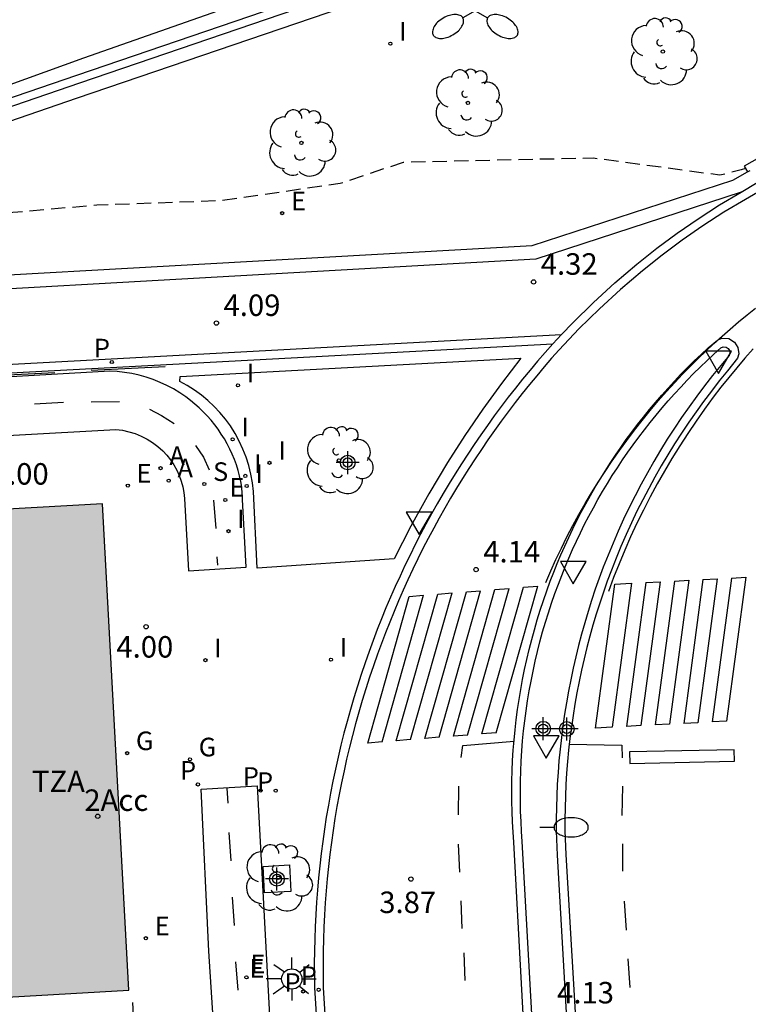
# Model space of a CAD drawing. Units: metres. Extents: x 583093 to 583445, y 4795289 to 4795541.
# Drawn here: x 583140 to 583165, y 4795381 to 4795416 of the extents above; entities that cross this region are included whole.
import ezdxf
from ezdxf.enums import TextEntityAlignment as Align

# ---------------------------------------------------------------- set-up
doc = ezdxf.new("R2010")
doc.units = ezdxf.units.M
doc.header["$MEASUREMENT"] = 0
doc.linetypes.add('TRAZOS_NORMALES', pattern=[0.75, 0.5, -0.25])
for name, color, linetype in [('020195', 30, 'TRAZOS_NORMALES'), ('020204', 9, 'Continuous'), ('020308', 9, 'Continuous'), ('060108', 9, 'Continuous'), ('060112', 1, 'Continuous'), ('060113', 4, 'Continuous'), ('070105', 6, 'Continuous'), ('080202', 9, 'Continuous'), ('080308', 9, 'Continuous'), ('080311', 9, 'Continuous'), ('100101', 9, 'Continuous'), ('100116', 71, 'Continuous'), ('100202', 3, 'Continuous'), ('200205', 4, 'Continuous'), ('200305', 4, 'Continuous'), ('210203', 4, 'Continuous'), ('210204', 9, 'Continuous'), ('210205', 4, 'Continuous'), ('210303', 4, 'Continuous'), ('210304', 9, 'Continuous'), ('210305', 4, 'Continuous'), ('220205', 1, 'Continuous'), ('220207', 9, 'Continuous'), ('220305', 1, 'Continuous'), ('220307', 9, 'Continuous'), ('230204', 9, 'Continuous'), ('230304', 9, 'Continuous'), ('250202', 9, 'Continuous'), ('250205', 9, 'Continuous'), ('250206', 9, 'Continuous'), ('260101', 9, 'Continuous'), ('260103', 9, 'Continuous'), ('260205', 9, 'Continuous'), ('270204', 9, 'Continuous'), ('270304', 9, 'Continuous'), ('990501', 21, 'Continuous'), ('Centroides', 1, 'Continuous')]:
    doc.layers.add(name, color=color, linetype=linetype)
doc.layers.add('080111', color=7, linetype='Continuous', lineweight=30)
doc.styles.add('ARIAL', font='arial.ttf', dxfattribs={"height": 1})
doc.styles.add('ARIALI', font='ariali.ttf', dxfattribs={"height": 1})
doc.styles.add('ROMANS', font='romans__.ttf', dxfattribs={"height": 1})
doc.styles.get("Standard").update_dxf_attribs({"font": 'arial.ttf'})

# ---------------------------------------------------------------- blocks, each defined once
blk = doc.blocks.new('Centroide')
for points in [[(0, -0.402), (0, 0.402)], [(0.402, 0), (-0.402, 0)]]:
    blk.add_lwpolyline(points)
for radius in [0.256, 0.159]:
    blk.add_circle((0, 0), radius)
blk = doc.blocks.new('REGAS')
blk.add_circle((0, 0), 0.055)
blk = doc.blocks.new('SANEA')
blk.add_circle((0, 0), 0.055)
blk = doc.blocks.new('BloquePortal')
blk.add_circle((0, 0), 0.075)
at = {"flags": 5}
blk.add_attdef('INDICE', text='', height=0.75, dxfattribs=at).set_placement((0, 0), align=Align.MIDDLE_CENTER)
blk = doc.blocks.new('PLUVI3')
blk.add_circle((0, 0), 0.055)
blk = doc.blocks.new('REIND')
blk.add_circle((0, 0), 0.055)
blk = doc.blocks.new('ARBOL')
blk.add_circle((0, 0), 0.0587)
for centre, radius, start, end in [((-0.28, 0.855), 0.3, 359.2878, 173.6078), ((0.097, 0.97), 0.21, 23.1565, 160.4665), ((0.438, 0.881), 0.24, 301.578, 139.328), ((-0.564, 0.381), 0.532, 92.28, 254.58), ((0.656, 0.288), 0.443, 319.8556, 114.7656), ((-0.091, 0.321), 0.12, 119.14, 310.56), ((0.819, -0.249), 0.383, 235.5275, 62.0275), ((-0.556, -0.339), 0.555, 142.64, 266.54), ((-0.039, -0.384), 0.21, 189.64, 323.88), ((0.299, -0.624), 0.532, 224.67, 0.24), ((-0.301, -0.676), 0.45, 213.78, 295.32)]:
    blk.add_arc(centre, radius, start, end)
blk = doc.blocks.new('SETRA')
at = {"linetype": 'Continuous'}
blk.add_lwpolyline([(0.451, 0.26), (-0.45, 0.26), (-0.001, -0.52)], close=True, dxfattribs=at)
blk = doc.blocks.new('FAROLM')
for q in [(0, 0.5), (0.433, -0.25), (-0.433, -0.25)]:
    blk.add_line((0, 0), q)
for points in [[(0, 0.5, 0.159986), (0.117, 0.538, 0.106322), (0.238, 0.675, 0.071006), (0.309, 0.858, 0.057309), (0.337, 1.099, 0.057309), (0.309, 1.339, 0.071006), (0.238, 1.522, 0.106322), (0.117, 1.659, 0.159986), (0, 1.697, 0.159986), (-0.117, 1.659, 0.106322), (-0.238, 1.522, 0.071006), (-0.309, 1.339, 0.057309), (-0.337, 1.099, 0.057309), (-0.309, 0.858, 0.071006), (-0.238, 0.675, 0.106322), (-0.117, 0.538, 0.159986)], [(-0.433, -0.25, 0.159986), (-0.525, -0.168, 0.106322), (-0.704, -0.131, 0.071006), (-0.898, -0.161, 0.057309), (-1.12, -0.258, 0.057309), (-1.315, -0.402, 0.071006), (-1.437, -0.555, 0.106322), (-1.495, -0.728, 0.159986), (-1.47, -0.849, 0.159986), (-1.378, -0.931, 0.106322), (-1.199, -0.967, 0.071006), (-1.005, -0.937, 0.057309), (-0.783, -0.841, 0.057309), (-0.588, -0.697, 0.071006), (-0.466, -0.544, 0.106322), (-0.408, -0.371, 0.159986)], [(0.433, -0.25, 0.159986), (0.408, -0.371, 0.106322), (0.466, -0.544, 0.071006), (0.588, -0.697, 0.057309), (0.783, -0.841, 0.057309), (1.005, -0.937, 0.071006), (1.199, -0.967, 0.106322), (1.378, -0.931, 0.159986), (1.47, -0.849, 0.159986), (1.495, -0.728, 0.106322), (1.437, -0.555, 0.071006), (1.315, -0.402, 0.057309), (1.12, -0.258, 0.057309), (0.898, -0.161, 0.071006), (0.704, -0.131, 0.106322), (0.525, -0.168, 0.159986)]]:
    blk.add_lwpolyline(points, format="xyb", close=True)
blk = doc.blocks.new('FAREDI')
blk.add_line((0, 0), (0.5, 0))
blk.add_lwpolyline([(0.5, 0, 0.159986), (0.538, -0.117, 0.106322), (0.675, -0.238, 0.071006), (0.858, -0.309, 0.057309), (1.099, -0.337, 0.057309), (1.339, -0.309, 0.071006), (1.522, -0.238, 0.106322), (1.659, -0.117, 0.159986), (1.697, 0, 0.159986), (1.659, 0.117, 0.106322), (1.522, 0.238, 0.071006), (1.339, 0.309, 0.057309), (1.099, 0.337, 0.057309), (0.858, 0.309, 0.071006), (0.675, 0.238, 0.106322), (0.538, 0.117, 0.159986)], format="xyb", close=True)
blk = doc.blocks.new('REGELE')
blk.add_circle((0, 0), 0.055)
blk = doc.blocks.new('COTAPU')
blk.add_circle((0, 0), 0.075)
blk = doc.blocks.new('REGALU')
blk.add_circle((0, 0), 0.055)
blk = doc.blocks.new('PLUVI2')
blk.add_circle((0, 0), 0.055)
blk = doc.blocks.new('ABAS')
blk.add_circle((0, 0), 0.055)
blk = doc.blocks.new('FAROLA')
for p, q in [((0, 0.355), (0, 0.755)), ((-0.63, 0.51), (-0.255, 0.245)), ((0.605, 0.49), (0.276, 0.223)), ((-0.355, 0), (-0.895, 0)), ((0.355, 0), (0.855, 0)), ((-0.65, -0.52), (-0.255, -0.24)), ((0.585, -0.52), (0.256, -0.246)), ((0, -0.355), (0, -0.755))]:
    blk.add_line(p, q)
blk.add_circle((0, 0), 0.355)

msp = doc.modelspace()

# ---------------------------------------------------------------- hatches: boundary and pattern name
at = {"layer": '990501'}
msp.add_hatch(color=256, dxfattribs=at).paths.add_polyline_path([(583142.93, 4795398.964), (583123.009, 4795397.843), (583121.706, 4795396.813), (583121.062, 4795397.667), (583097.953, 4795380.234), (583104.286, 4795372.174), (583110.62, 4795364.115), (583111.504, 4795364.783), (583133.517, 4795381.371), (583143.851, 4795381.968)], flags=0)

# ---------------------------------------------------------------- linework, layer by layer
at = {"layer": '020195', "elevation": 4.64, "flags": 128}
msp.add_lwpolyline([(583165.387, 4795410.681), (583165.234, 4795410.626), (583164.493, 4795410.441), (583160.064, 4795411.038), (583153.435, 4795410.891), (583151.236, 4795410.149), (583147.068, 4795409.548), (583142.737, 4795409.393), (583127.989, 4795408.103), (583125.949, 4795407.594)], dxfattribs=at)
at = {"layer": '060108', "flags": 128}
for points in [[(583164.218, 4795421.217), (583152.165, 4795417.095), (583142.13, 4795413.657), (583131.923, 4795410.155), (583125.04, 4795407.817), (583120.19, 4795406.17), (583111.592, 4795403.202), (583107.257, 4795401.698)], [(583165.234, 4795409.851), (583165.797, 4795410.187)], [(583165.234, 4795409.851), (583158.067, 4795407.503), (583125.492, 4795405.671)], [(583158.959, 4795404.871), (583159.355, 4795405.289), (583160.077, 4795405.998), (583160.824, 4795406.681), (583161.595, 4795407.336), (583162.29, 4795407.888), (583163.003, 4795408.417), (583163.731, 4795408.923), (583164.475, 4795409.406), (583165.234, 4795409.851)], [(583158.659, 4795404.555), (583158.959, 4795404.871)], [(583124.93, 4795402.739), (583158.659, 4795404.555)], [(583158.659, 4795404.555), (583158.39, 4795404.25), (583158.124, 4795403.943), (583157.863, 4795403.632), (583157.605, 4795403.318), (583157.351, 4795403.001), (583157.101, 4795402.68), (583156.855, 4795402.357), (583156.613, 4795402.03), (583156.375, 4795401.701), (583156.142, 4795401.368), (583155.912, 4795401.033), (583155.687, 4795400.695), (583155.466, 4795400.354), (583155.249, 4795400.01), (583155.037, 4795399.664), (583154.828, 4795399.315), (583154.625, 4795398.963), (583154.425, 4795398.609), (583154.23, 4795398.253), (583154.04, 4795397.894), (583153.854, 4795397.532), (583153.672, 4795397.169), (583153.495, 4795396.803), (583153.323, 4795396.435), (583153.155, 4795396.065), (583152.992, 4795395.693), (583152.833, 4795395.319), (583152.679, 4795394.942), (583152.53, 4795394.564), (583152.386, 4795394.185), (583152.246, 4795393.803), (583152.104, 4795393.399), (583151.968, 4795392.994), (583151.836, 4795392.586), (583151.711, 4795392.177), (583151.59, 4795391.767), (583151.475, 4795391.355), (583151.365, 4795390.941), (583151.261, 4795390.526), (583151.162, 4795390.11), (583151.069, 4795389.692), (583150.981, 4795389.273), (583150.898, 4795388.853), (583150.822, 4795388.432), (583150.75, 4795388.01), (583150.685, 4795387.587), (583150.624, 4795387.164), (583150.57, 4795386.739), (583150.521, 4795386.314), (583150.477, 4795385.888), (583150.439, 4795385.462), (583150.407, 4795385.035), (583150.38, 4795384.608), (583150.359, 4795384.181), (583150.344, 4795383.753), (583150.334, 4795383.325), (583150.33, 4795382.897), (583150.331, 4795382.469), (583150.338, 4795382.041), (583150.495, 4795379.451)], [(583158.121, 4795377.593), (583157.594, 4795387.157), (583157.568, 4795387.508), (583157.549, 4795387.86), (583157.535, 4795388.212), (583157.527, 4795388.564), (583157.525, 4795388.916), (583157.53, 4795389.268), (583157.54, 4795389.62), (583157.556, 4795389.972), (583157.578, 4795390.324), (583157.606, 4795390.675), (583157.64, 4795391.025), (583157.68, 4795391.375), (583157.726, 4795391.724), (583157.778, 4795392.073), (583157.835, 4795392.42), (583157.899, 4795392.767), (583157.968, 4795393.112), (583158.043, 4795393.456), (583158.124, 4795393.799), (583158.211, 4795394.14), (583158.304, 4795394.48), (583158.402, 4795394.818), (583158.506, 4795395.155), (583158.616, 4795395.489), (583158.731, 4795395.822), (583158.852, 4795396.153), (583158.969, 4795396.457), (583159.091, 4795396.76), (583159.218, 4795397.061), (583159.349, 4795397.359), (583159.485, 4795397.656), (583159.625, 4795397.95), (583159.771, 4795398.243), (583159.92, 4795398.532), (583160.075, 4795398.82), (583160.234, 4795399.105), (583160.397, 4795399.387), (583160.564, 4795399.667), (583160.736, 4795399.944), (583160.913, 4795400.219), (583161.093, 4795400.491), (583161.278, 4795400.759), (583161.467, 4795401.025), (583161.661, 4795401.288), (583161.858, 4795401.548), (583162.059, 4795401.805), (583162.265, 4795402.058), (583162.474, 4795402.309), (583162.687, 4795402.555), (583162.904, 4795402.799), (583163.125, 4795403.039), (583163.35, 4795403.276), (583163.578, 4795403.509), (583163.81, 4795403.738), (583164.046, 4795403.964), (583164.285, 4795404.186), (583164.527, 4795404.404)], [(583164.527, 4795404.404), (583164.614, 4795404.442), (583164.708, 4795404.435), (583164.788, 4795404.386), (583164.835, 4795404.313), (583164.846, 4795404.226), (583164.819, 4795404.143), (583164.526, 4795403.795), (583164.239, 4795403.441), (583163.959, 4795403.082), (583163.686, 4795402.719), (583163.419, 4795402.35), (583163.158, 4795401.976), (583162.905, 4795401.598), (583162.658, 4795401.215), (583162.419, 4795400.828), (583162.186, 4795400.437), (583161.961, 4795400.041), (583161.743, 4795399.641), (583161.532, 4795399.238), (583161.328, 4795398.831), (583161.132, 4795398.42), (583160.944, 4795398.005), (583160.762, 4795397.588), (583160.589, 4795397.167), (583160.423, 4795396.743), (583160.281, 4795396.359), (583160.144, 4795395.973), (583160.014, 4795395.584), (583159.891, 4795395.194), (583159.774, 4795394.802), (583159.663, 4795394.408), (583159.558, 4795394.012), (583159.46, 4795393.614), (583159.369, 4795393.215), (583159.284, 4795392.814), (583159.206, 4795392.412), (583159.134, 4795392.009), (583159.069, 4795391.605), (583159.01, 4795391.2), (583158.958, 4795390.794), (583158.913, 4795390.387), (583158.874, 4795389.979), (583158.842, 4795389.571), (583158.817, 4795389.162), (583158.798, 4795388.753), (583158.786, 4795388.344), (583158.781, 4795387.934), (583158.782, 4795387.525), (583158.81, 4795386.686), (583159.323, 4795377.712)]]:
    msp.add_lwpolyline(points, dxfattribs=at)
at = {"layer": '060108'}
msp.add_lwpolyline([(583143.981, 4795381.528), (583144.202, 4795377.394)], dxfattribs=at)
at = {"layer": '060112', "flags": 128}
for points in [[(583124.681, 4795400.52), (583143.404, 4795401.556), (583143.631, 4795401.528), (583143.855, 4795401.48), (583144.073, 4795401.413), (583144.285, 4795401.327), (583144.489, 4795401.223), (583144.683, 4795401.101), (583144.865, 4795400.963), (583145.035, 4795400.809), (583145.177, 4795400.657), (583145.306, 4795400.493), (583145.422, 4795400.32), (583145.524, 4795400.139), (583145.611, 4795399.95), (583145.683, 4795399.754), (583145.739, 4795399.553), (583145.778, 4795399.349), (583145.802, 4795399.142), (583145.931, 4795396.614), (583147.953, 4795396.744), (583147.803, 4795399.542), (583147.766, 4795399.739), (583147.721, 4795399.934), (583147.668, 4795400.127), (583147.608, 4795400.318), (583147.539, 4795400.507), (583147.463, 4795400.692), (583147.379, 4795400.874), (583147.288, 4795401.052), (583147.189, 4795401.227), (583147.083, 4795401.397), (583146.971, 4795401.562), (583146.851, 4795401.723), (583146.725, 4795401.879), (583146.593, 4795402.029), (583146.454, 4795402.174), (583146.31, 4795402.313), (583146.16, 4795402.446), (583146.005, 4795402.573), (583145.845, 4795402.693), (583145.63, 4795402.838), (583145.408, 4795402.972), (583145.18, 4795403.093), (583144.945, 4795403.202), (583144.704, 4795403.299), (583144.459, 4795403.382), (583144.21, 4795403.453), (583143.957, 4795403.509), (583143.702, 4795403.553), (583143.444, 4795403.582), (583143.186, 4795403.598), (583125.899, 4795402.602)], [(583151.624, 4795290.177), (583151.37, 4795294.971), (583150.158, 4795316.793), (583148.734, 4795342.657), (583147.428, 4795367.575), (583146.855, 4795380.094), (583146.647, 4795383.325), (583146.379, 4795388.988), (583148.335, 4795389.105), (583148.891, 4795378.688), (583149.407, 4795367.679), (583150.713, 4795342.762), (583152.275, 4795314.247), (583153.592, 4795290.177)]]:
    msp.add_lwpolyline(points, dxfattribs=at)
at = {"layer": '060113', "flags": 128}
for points in [[(583094.159, 4795391.956), (583095.258, 4795392.784), (583096.101, 4795393.371), (583096.911, 4795393.922), (583097.742, 4795394.45), (583098.589, 4795394.951), (583099.452, 4795395.424), (583100.426, 4795395.918), (583101.417, 4795396.376), (583102.424, 4795396.8), (583103.446, 4795397.187), (583107.9, 4795398.804), (583106.846, 4795401.874), (583107.118, 4795401.975), (583111.493, 4795403.485), (583120.093, 4795406.454), (583124.944, 4795408.101), (583131.827, 4795410.439), (583142.033, 4795413.94), (583152.068, 4795417.379), (583164.123, 4795421.536), (583164.2, 4795421.267)], [(583165.95, 4795409.923), (583165.39, 4795409.589), (583164.637, 4795409.148), (583163.901, 4795408.67), (583163.18, 4795408.169), (583162.476, 4795407.646), (583161.789, 4795407.101), (583161.026, 4795406.452), (583160.287, 4795405.777), (583159.573, 4795405.076), (583158.881, 4795404.345), (583158.619, 4795404.05), (583158.356, 4795403.745), (583158.097, 4795403.437), (583157.842, 4795403.126), (583157.59, 4795402.812), (583157.342, 4795402.494), (583157.099, 4795402.174), (583156.859, 4795401.85), (583156.624, 4795401.524), (583156.392, 4795401.195), (583156.165, 4795400.862), (583155.942, 4795400.527), (583155.723, 4795400.19), (583155.508, 4795399.849), (583155.297, 4795399.506), (583155.091, 4795399.16), (583154.889, 4795398.812), (583154.692, 4795398.461), (583154.499, 4795398.108), (583154.31, 4795397.752), (583154.125, 4795397.394), (583153.946, 4795397.034), (583153.77, 4795396.672), (583153.6, 4795396.307), (583153.433, 4795395.941), (583153.272, 4795395.572), (583153.115, 4795395.201), (583152.962, 4795394.829), (583152.815, 4795394.454), (583152.672, 4795394.078), (583152.533, 4795393.7), (583152.393, 4795393.3), (583152.257, 4795392.898), (583152.127, 4795392.495), (583152.002, 4795392.09), (583151.883, 4795391.683), (583151.769, 4795391.275), (583151.66, 4795390.865), (583151.557, 4795390.454), (583151.459, 4795390.041), (583151.367, 4795389.627), (583151.279, 4795389.212), (583151.198, 4795388.796), (583151.122, 4795388.379), (583151.051, 4795387.961), (583150.986, 4795387.542), (583150.926, 4795387.123), (583150.872, 4795386.702), (583150.824, 4795386.281), (583150.781, 4795385.859), (583150.743, 4795385.437), (583150.711, 4795385.014), (583150.685, 4795384.591), (583150.664, 4795384.168), (583150.648, 4795383.744), (583150.639, 4795383.32), (583150.634, 4795382.896), (583150.636, 4795382.472), (583150.643, 4795382.046), (583150.799, 4795379.47)], [(583108.243, 4795398.905), (583111.691, 4795400.106), (583115.954, 4795401.574), (583116.742, 4795401.842), (583117.545, 4795402.082), (583118.356, 4795402.291), (583119.174, 4795402.469), (583119.999, 4795402.616), (583120.829, 4795402.731), (583121.663, 4795402.815), (583122.494, 4795402.867), (583124.909, 4795403.039), (583158.959, 4795404.871)], [(583157.838, 4795377.264), (583157.294, 4795387.141), (583157.269, 4795387.489), (583157.249, 4795387.846), (583157.235, 4795388.203), (583157.227, 4795388.56), (583157.225, 4795388.917), (583157.23, 4795389.274), (583157.24, 4795389.632), (583157.256, 4795389.988), (583157.279, 4795390.345), (583157.307, 4795390.701), (583157.342, 4795391.057), (583157.382, 4795391.412), (583157.429, 4795391.766), (583157.481, 4795392.119), (583157.54, 4795392.472), (583157.604, 4795392.823), (583157.674, 4795393.174), (583157.751, 4795393.523), (583157.833, 4795393.87), (583157.921, 4795394.217), (583158.015, 4795394.561), (583158.115, 4795394.904), (583158.22, 4795395.246), (583158.331, 4795395.585), (583158.449, 4795395.923), (583158.571, 4795396.258), (583158.69, 4795396.567), (583158.814, 4795396.874), (583158.942, 4795397.179), (583159.075, 4795397.482), (583159.213, 4795397.783), (583159.356, 4795398.082), (583159.503, 4795398.378), (583159.655, 4795398.672), (583159.812, 4795398.964), (583159.973, 4795399.253), (583160.138, 4795399.539), (583160.308, 4795399.823), (583160.483, 4795400.105), (583160.662, 4795400.383), (583160.845, 4795400.659), (583161.032, 4795400.931), (583161.224, 4795401.201), (583161.42, 4795401.468), (583161.62, 4795401.731), (583161.825, 4795401.992), (583162.033, 4795402.249), (583162.245, 4795402.503), (583162.462, 4795402.753), (583162.682, 4795403), (583162.906, 4795403.244), (583163.134, 4795403.484), (583163.366, 4795403.72), (583163.601, 4795403.953), (583163.84, 4795404.182), (583164.082, 4795404.408), (583164.408, 4795404.68)], [(583164.408, 4795404.68), (583164.562, 4795404.746), (583164.801, 4795404.73), (583165.004, 4795404.607), (583165.124, 4795404.417), (583165.152, 4795404.198), (583165.105, 4795404.051), (583164.757, 4795403.604), (583164.474, 4795403.254), (583164.197, 4795402.9), (583163.927, 4795402.54), (583163.663, 4795402.176), (583163.406, 4795401.807), (583163.156, 4795401.433), (583162.912, 4795401.055), (583162.675, 4795400.673), (583162.446, 4795400.286), (583162.223, 4795399.895), (583162.007, 4795399.5), (583161.799, 4795399.101), (583161.598, 4795398.699), (583161.404, 4795398.293), (583161.218, 4795397.884), (583161.039, 4795397.471), (583160.867, 4795397.055), (583160.703, 4795396.636), (583160.563, 4795396.257), (583160.428, 4795395.875), (583160.3, 4795395.492), (583160.177, 4795395.106), (583160.062, 4795394.718), (583159.952, 4795394.329), (583159.849, 4795393.938), (583159.752, 4795393.545), (583159.662, 4795393.15), (583159.578, 4795392.755), (583159.501, 4795392.357), (583159.43, 4795391.959), (583159.365, 4795391.56), (583159.308, 4795391.159), (583159.256, 4795390.758), (583159.211, 4795390.356), (583159.173, 4795389.953), (583159.141, 4795389.55), (583159.116, 4795389.146), (583159.098, 4795388.742), (583159.086, 4795388.338), (583159.081, 4795387.933), (583159.082, 4795387.535), (583159.109, 4795386.703), (583159.665, 4795377.445)]]:
    msp.add_lwpolyline(points, dxfattribs=at)
at = {"layer": '070105', "flags": 128}
for points in [[(583165.882, 4795411.056), (583165.34, 4795410.758), (583165.461, 4795410.559)], [(583165.461, 4795410.559), (583165.554, 4795410.604)]]:
    msp.add_lwpolyline(points, dxfattribs=at)
at = {"layer": '080111', "flags": 128}
msp.add_lwpolyline([(583133.517, 4795381.371), (583143.851, 4795381.968), (583142.93, 4795398.964), (583123.009, 4795397.843)], dxfattribs=at)
at = {"layer": '100101', "flags": 128}
msp.add_lwpolyline([(583148.592, 4795385.368), (583148.543, 4795386.29), (583149.465, 4795386.339), (583149.514, 4795385.417), (583148.592, 4795385.368)], dxfattribs=at)
at = {"layer": '100116', "flags": 128}
for points in [[(583164.376, 4795420.783), (583152.439, 4795416.683), (583142.01, 4795413.122), (583131.943, 4795409.646), (583125.169, 4795407.327), (583125.509, 4795406.168)], [(583125.509, 4795406.168), (583157.944, 4795407.986), (583164.947, 4795410.269), (583165.461, 4795410.559)], [(583153.12, 4795397.032), (583148.337, 4795396.707), (583148.206, 4795399.392), (583148.171, 4795399.696), (583148.117, 4795399.998), (583148.043, 4795400.296), (583147.951, 4795400.588), (583147.839, 4795400.873), (583147.71, 4795401.151), (583147.563, 4795401.42), (583147.399, 4795401.679), (583147.224, 4795401.919), (583147.034, 4795402.148), (583146.831, 4795402.364), (583146.615, 4795402.568), (583146.386, 4795402.757), (583146.146, 4795402.932), (583145.895, 4795403.091), (583145.635, 4795403.235), (583145.648, 4795403.403), (583157.548, 4795404.051), (583156.869, 4795403.168), (583156.215, 4795402.266), (583155.588, 4795401.346), (583154.987, 4795400.408), (583154.328, 4795399.303), (583153.705, 4795398.178), (583153.12, 4795397.032)]]:
    msp.add_lwpolyline(points, dxfattribs=at)
at = {"layer": '260101'}
msp.add_lwpolyline([(583137, 4795412.63), (583142.28, 4795414.54), (583158.35, 4795420.19)], dxfattribs=at)
at = {"layer": '260101', "flags": 128}
for points in [[(583158.411, 4795396.207), (583158.586, 4795396.612), (583158.768, 4795397.013), (583158.958, 4795397.411), (583159.154, 4795397.806), (583159.358, 4795398.197), (583159.57, 4795398.584), (583159.788, 4795398.967), (583160.013, 4795399.346), (583160.245, 4795399.721), (583160.484, 4795400.091), (583160.73, 4795400.457), (583160.983, 4795400.819), (583161.242, 4795401.176), (583161.507, 4795401.527), (583161.779, 4795401.874), (583162.058, 4795402.216), (583162.343, 4795402.553), (583162.633, 4795402.884), (583162.93, 4795403.21), (583163.192, 4795403.489), (583163.459, 4795403.763), (583163.73, 4795404.033), (583164.005, 4795404.298), (583164.285, 4795404.559), (583164.568, 4795404.815), (583164.856, 4795405.067), (583165.147, 4795405.315), (583165.443, 4795405.557), (583165.742, 4795405.795)], [(583165.655, 4795404.378), (583165.365, 4795404.048), (583165.081, 4795403.714), (583164.803, 4795403.375), (583164.53, 4795403.031), (583164.263, 4795402.682), (583163.957, 4795402.267), (583163.66, 4795401.846), (583163.371, 4795401.419), (583163.09, 4795400.986), (583162.819, 4795400.548), (583162.556, 4795400.104), (583162.302, 4795399.655), (583162.057, 4795399.201), (583161.821, 4795398.743), (583161.595, 4795398.279), (583161.378, 4795397.811), (583161.17, 4795397.339), (583160.972, 4795396.863), (583160.783, 4795396.383), (583160.604, 4795395.9)], [(583140.56, 4795402.447), (583141.572, 4795402.512)], [(583142.534, 4795402.524), (583143.523, 4795402.533)], [(583144.575, 4795402.269), (583144.997, 4795402.045), (583145.436, 4795401.762)], [(583146.18, 4795401.002), (583146.455, 4795400.59), (583146.656, 4795400.143)], [(583146.813, 4795399.086), (583146.896, 4795398.102)], [(583146.929, 4795397.111), (583146.95, 4795396.815)], [(583163.404, 4795396.287), (583162.731, 4795391.259)], [(583162.904, 4795396.261), (583163.404, 4795396.287)], [(583163.903, 4795396.314), (583163.23, 4795391.285)], [(583164.402, 4795396.34), (583163.729, 4795391.311)], [(583163.903, 4795396.314), (583164.402, 4795396.34)], [(583164.902, 4795396.366), (583164.229, 4795391.337)], [(583165.401, 4795396.392), (583164.728, 4795391.363)], [(583164.902, 4795396.366), (583165.401, 4795396.392)], [(583155.187, 4795390.839), (583156.637, 4795395.962)], [(583155.685, 4795390.879), (583157.135, 4795396.002)], [(583156.183, 4795390.919), (583157.634, 4795396.042)], [(583156.637, 4795395.962), (583157.135, 4795396.002)], [(583156.682, 4795390.958), (583158.132, 4795396.081)], [(583157.634, 4795396.042), (583158.132, 4795396.081)], [(583160.147, 4795391.124), (583160.82, 4795396.153)], [(583161.407, 4795396.183), (583160.733, 4795391.154)], [(583160.82, 4795396.153), (583161.407, 4795396.183)], [(583161.906, 4795396.209), (583161.233, 4795391.181)], [(583162.405, 4795396.235), (583161.732, 4795391.207)], [(583161.906, 4795396.209), (583162.405, 4795396.235)], [(583162.904, 4795396.261), (583162.231, 4795391.233)], [(583152.196, 4795390.601), (583153.646, 4795395.724)], [(583152.695, 4795390.641), (583154.145, 4795395.764)], [(583153.193, 4795390.68), (583154.643, 4795395.803)], [(583153.646, 4795395.724), (583154.145, 4795395.764)], [(583153.691, 4795390.72), (583155.142, 4795395.843)], [(583154.19, 4795390.76), (583155.64, 4795395.883)], [(583154.643, 4795395.803), (583155.142, 4795395.843)], [(583154.688, 4795390.8), (583156.138, 4795395.922)], [(583155.64, 4795395.883), (583156.138, 4795395.922)], [(583160.733, 4795391.154), (583160.147, 4795391.124)], [(583161.732, 4795391.207), (583161.233, 4795391.181)], [(583162.731, 4795391.259), (583162.231, 4795391.233)], [(583163.729, 4795391.311), (583163.23, 4795391.285)], [(583164.728, 4795391.363), (583164.229, 4795391.337)], [(583154.688, 4795390.8), (583154.19, 4795390.76)], [(583155.685, 4795390.879), (583155.187, 4795390.839)], [(583156.682, 4795390.958), (583156.183, 4795390.919)], [(583152.695, 4795390.641), (583152.196, 4795390.601)], [(583153.691, 4795390.72), (583153.193, 4795390.68)], [(583155.454, 4795390.094), (583155.516, 4795390.51)], [(583155.516, 4795390.51), (583157.304, 4795390.66)], [(583159.234, 4795390.559), (583161.074, 4795390.524)], [(583161.074, 4795390.524), (583161.087, 4795390.083)], [(583164.992, 4795390.362), (583161.337, 4795390.287)], [(583161.337, 4795390.287), (583161.349, 4795389.886)], [(583165.004, 4795389.961), (583164.992, 4795390.362)], [(583161.349, 4795389.886), (583165.004, 4795389.961)], [(583155.368, 4795388.086), (583155.378, 4795389.095)], [(583161.089, 4795389.092), (583161.069, 4795388.07)], [(583147.319, 4795388.502), (583147.289, 4795389.019)], [(583147.428, 4795386.485), (583147.353, 4795387.476)], [(583155.415, 4795386.083), (583155.362, 4795387.07)], [(583161.095, 4795387.079), (583161.095, 4795386.127)], [(583147.548, 4795384.225), (583147.473, 4795385.216)], [(583155.495, 4795384.119), (583155.461, 4795385.083)], [(583161.156, 4795385.07), (583161.222, 4795384.065)], [(583155.601, 4795382.304), (583155.567, 4795383.268)], [(583147.668, 4795381.965), (583147.593, 4795382.956)], [(583161.281, 4795383.059), (583161.347, 4795382.054)]]:
    msp.add_lwpolyline(points, dxfattribs=at)
at = {"layer": '260103', "flags": 128}
for points in [[(583138.682, 4795403.422), (583141.264, 4795403.544)], [(583142.536, 4795403.633), (583145.118, 4795403.755)]]:
    msp.add_lwpolyline(points, dxfattribs=at)

# ---------------------------------------------------------------- block references
at = {"layer": '020204', "rotation": 359.9987685839998}
for p in [(583157.988, 4795406.715, 4.316), (583146.91, 4795405.274, 4.094), (583155.981, 4795396.661, 4.144), (583144.454, 4795394.664, 4.003), (583153.703, 4795385.848, 3.872)]:
    msp.add_blockref('COTAPU', p, dxfattribs=at)
at = {"layer": '080202'}
msp.add_blockref('BloquePortal', (583142.769, 4795388.043), dxfattribs=at)
at = {"layer": '100202', "rotation": 359.9987685839998}
for p in [(583162.501, 4795414.76), (583155.694, 4795412.966), (583149.879, 4795411.568), (583151.189, 4795400.474), (583149.073, 4795385.889)]:
    msp.add_blockref('ARBOL', p, dxfattribs=at)
at = {"layer": '200205', "rotation": 359.9987685839998}
for p in [(583144.961, 4795400.203, 3.972), (583145.246, 4795399.77, 3.973)]:
    msp.add_blockref('ABAS', p, dxfattribs=at)
at = {"layer": '210203', "rotation": 359.9987685839998}
for p in [(583148.983, 4795388.937, 3.989), (583149.941, 4795381.917, 3.97)]:
    msp.add_blockref('PLUVI2', p, dxfattribs=at)
at = {"layer": '210204', "rotation": 359.9987685839998}
msp.add_blockref('SANEA', (583146.489, 4795399.652, 3.963), dxfattribs=at)
at = {"layer": '210205', "rotation": 359.9987685839998}
for p in [(583143.258, 4795403.912, 3.958), (583146.265, 4795389.153, 3.968), (583148.457, 4795388.94, 3.965), (583150.481, 4795381.978, 3.849)]:
    msp.add_blockref('PLUVI3', p, dxfattribs=at)
at = {"layer": '220205', "rotation": 359.9987685839998}
for p in [(583149.209, 4795409.114, 4.538), (583143.818, 4795399.595, 4), (583144.447, 4795383.779, 4.033)]:
    msp.add_blockref('REGELE', p, dxfattribs=at)
at = {"layer": '220207', "rotation": 359.9987685839998}
for p in [(583147.22, 4795399.092, 3.937), (583147.96, 4795382.412, 4.031)]:
    msp.add_blockref('REGALU', p, dxfattribs=at)
at = {"layer": '230204', "rotation": 359.9987685839998}
for p in [(583143.794, 4795390.247, 4.013), (583145.987, 4795390.029, 3.983)]:
    msp.add_blockref('REGAS', p, dxfattribs=at)
at = {"layer": '250202', "rotation": 359.9987685839998}
msp.add_blockref('FAREDI', (583158.202, 4795387.655), dxfattribs=at)
at = {"layer": '250205', "rotation": 359.9987685839998}
msp.add_blockref('FAROLM', (583155.951, 4795416.188), dxfattribs=at)
at = {"layer": '250206', "rotation": 359.9987685839998}
msp.add_blockref('FAROLA', (583149.545, 4795382.355), dxfattribs=at)
at = {"layer": '260205', "rotation": 359.9987685839998}
for p in [(583164.45, 4795404.029), (583153.992, 4795398.407), (583159.372, 4795396.683), (583158.431, 4795390.595)]:
    msp.add_blockref('SETRA', p, dxfattribs=at)
at = {"layer": '270204', "rotation": 359.9987685839998}
for p in [(583152.986, 4795415.038, 5.047), (583147.663, 4795403.097, 4.139), (583147.478, 4795401.215, 3.923), (583148.767, 4795400.392, 4.134), (583147.92, 4795399.935, 3.933), (583147.971, 4795399.58, 3.906), (583147.333, 4795398.004, 3.941), (583146.528, 4795393.494, 3.976), (583150.912, 4795393.511, 4.064)]:
    msp.add_blockref('REIND', p, dxfattribs=at)
at = {"layer": 'Centroides', "rotation": 359.9987685839998}
for p in [(583151.497, 4795400.402), (583158.323, 4795391.102), (583159.148, 4795391.091), (583149.027, 4795385.854)]:
    msp.add_blockref('Centroide', p, dxfattribs=at)

# ---------------------------------------------------------------- texts
at = {"layer": '020308', "style": 'ARIAL'}
for s, p in [('4.32', (583158.238, 4795406.964)), ('4.09', (583147.16, 4795405.524)), ('4.00', (583139.066, 4795399.63)), ('4.14', (583156.231, 4795396.911)), ('4.00', (583143.417, 4795393.586)), ('3.87', (583152.598, 4795384.659)), ('4.13', (583158.808, 4795381.501))]:
    msp.add_text(s, height=0.75, rotation=359.9988, dxfattribs=at).set_placement(p)
at = {"layer": '080308', "style": 'ARIALI'}
msp.add_text('2Acc', height=0.75, dxfattribs=at).set_placement((583142.299, 4795388.228))
at = {"layer": '080311', "style": 'ARIAL'}
msp.add_text('TZA', height=0.75, rotation=359.9988, dxfattribs=at).set_placement((583140.468, 4795388.884))
at = {"layer": '200305', "style": 'ROMANS'}
for p in [(583145.268, 4795400.315), (583145.553, 4795399.882)]:
    msp.add_text('A', height=0.65, rotation=359.9988, dxfattribs=at).set_placement(p)
at = {"layer": '210303', "style": 'ROMANS'}
for p in [(583148.331, 4795388.927), (583149.289, 4795381.907)]:
    msp.add_text('P', height=0.65, rotation=359.9988, dxfattribs=at).set_placement(p)
at = {"layer": '210304', "style": 'ROMANS'}
msp.add_text('S', height=0.65, rotation=359.9988, dxfattribs=at).set_placement((583146.795, 4795399.758))
at = {"layer": '210305', "style": 'ROMANS'}
for p in [(583142.634, 4795404.076), (583145.642, 4795389.318), (583147.834, 4795389.105), (583149.858, 4795382.143)]:
    msp.add_text('P', height=0.65, rotation=359.9988, dxfattribs=at).set_placement(p)
at = {"layer": '220305', "style": 'ROMANS'}
for p in [(583149.515, 4795409.22), (583144.124, 4795399.701), (583144.753, 4795383.885)]:
    msp.add_text('E', height=0.65, rotation=359.9988, dxfattribs=at).set_placement(p)
at = {"layer": '220307', "style": 'ROMANS'}
for p in [(583147.366, 4795399.214), (583148.097, 4795382.556), (583148.063, 4795382.402)]:
    msp.add_text('E', height=0.65, rotation=359.9988, dxfattribs=at).set_placement(p)
at = {"layer": '230304', "style": 'ROMANS'}
for p in [(583144.1, 4795390.353), (583146.293, 4795390.135)]:
    msp.add_text('G', height=0.65, rotation=359.9988, dxfattribs=at).set_placement(p)
at = {"layer": '270304', "style": 'ROMANS'}
for p in [(583153.292, 4795415.144), (583147.969, 4795403.203), (583147.784, 4795401.321), (583149.073, 4795400.498), (583148.226, 4795400.041), (583148.277, 4795399.686), (583147.639, 4795398.11), (583146.834, 4795393.6), (583151.218, 4795393.617)]:
    msp.add_text('I', height=0.65, rotation=359.9988, dxfattribs=at).set_placement(p)

doc.saveas('drawing.dxf')
